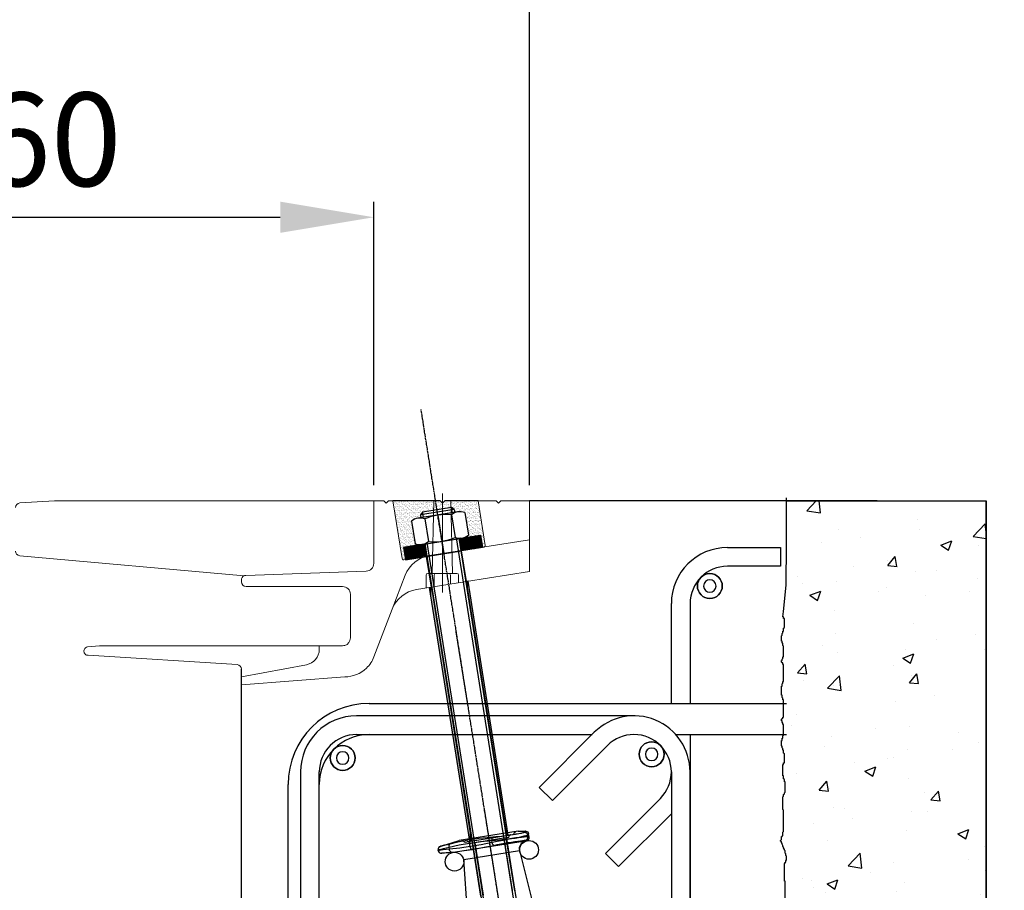
# Model space of a CAD drawing. Units: millimetres. Extents: x 224 to 35354, y -22127 to 4963.
# Drawn here: x 9692 to 10324, y -17800 to -17241 of the extents above; entities that cross this region are included whole.
import ezdxf

# ---------------------------------------------------------------- set-up
doc = ezdxf.new("R2010")
doc.units = ezdxf.units.MM
doc.header["$MEASUREMENT"] = 0
doc.linetypes.add('CENTER', pattern=[2, 1.25, -0.25, 0.25, -0.25])
doc.layers.get('Defpoints').update_dxf_attribs({"color": 250})
for name, color, linetype in [('009-Hatch', 9, 'Continuous'), ('D-DIMS', 1, 'Continuous'), ('WD230C', 7, 'Continuous'), ('WP 600', 7, 'Continuous')]:
    doc.layers.add(name, color=color, linetype=linetype)
doc.styles.add('DIM', font='simplex.shx', dxfattribs={"width": 0.8})
doc.styles.get("Standard").update_dxf_attribs({"font": 'arial.ttf', "height": 60})
doc.dimstyles.get("Standard").update_dxf_attribs({"dimtxt": 60, "dimasz": 60, "dimexe": 10, "dimexo": 10, "dimgap": 20, "dimtad": 1, "dimdec": 0, "dimzin": 0, "dimdsep": 46, "dimtxsty": 'DIM', "dimcen": 0.09, "dimclrd": 256, "dimclrt": 7, "dimadec": 0, "dimazin": 0, "dimtfac": 1, "dimtdec": 0, "dimtmove": 0, "dimatfit": 0, "dimfxl": 1, "dimtfillclr": 7, "dimtolj": 1, "dimtzin": 0, "dimlwd": -1, "dimarcsym": 0})
pattern_1 = [(37.5, (-9911.3575, 17549.8184), (-0.06299336, 1.92682377), [0, -1.52, 0, -1.7, 0, -1.625]), (7.5, (-9911.3575, 17549.8184), (1.7697767, 2.82214607), [0, -0.82, 0, -1.37, 0, -0.525]), (327.5, (-9912.5875, 17549.8184), (3.11414186, 0.00565905), [0, -0.5, 0, -1.8, 0, -2.35]), (317.5, (-9912.5875, 17549.8184), (3.0061266, 0.87767556), [0, -0.25, 0, -1.18, 0, -1.35])]

# ---------------------------------------------------------------- blocks, each defined once
blk = doc.blocks.new('*D206')
at = {"layer": 'D-DIMS', "color": 0, "lineweight": -2, "transparency": 16777216}
for p, q in [((9458.86, -17539.82), (9458.86, -17357.82)), ((9918.86, -17539.82), (9918.86, -17357.82))]:
    blk.add_line(p, q, dxfattribs=at)
at = {"layer": 'D-DIMS', "transparency": 16777216}
blk.add_line((9518.86, -17367.82), (9858.86, -17367.82), dxfattribs=at)
for points in [[(9518.86, -17357.82), (9518.86, -17377.82), (9458.86, -17367.82)], [(9858.86, -17357.82), (9858.86, -17377.82), (9918.86, -17367.82)]]:
    blk.add_solid(points, dxfattribs=at)
at = {"layer": 'Defpoints', "color": 0, "transparency": 16777216}
for p in [(9918.86, -17367.82), (9458.86, -17549.82), (9918.86, -17549.82)]:
    blk.add_point(p, dxfattribs=at)
at = {"layer": 'D-DIMS', "color": 7, "transparency": 16777216, "insert": (9688.86, -17317.82), "char_height": 60, "attachment_point": 5, "style": 'DIM'}
blk.add_mtext('\\A1;460', dxfattribs=at)
blk = doc.blocks.new('WD230C-ELLE')
at = {"layer": '009-Hatch'}
h = blk.add_hatch(dxfattribs=at)
h.set_pattern_fill('AR-SAND', color=256, style=0)
h.set_pattern_definition(pattern_1)
h.paths.add_polyline_path([(71.54, -28.64), (67, 0), (49.5, 0), (49.59, -4.31), (49.92, -4.26), (51.68, -5.53), (51.98, -7.44), (53.95, -7.13, -0.131652), (58.4, -7.6), (60.7, -22.1, -0.131652), (56.6, -23.92), (68.47, -22.04), (69.69, -29.8), (71.2, -29.56, 0.261924)])
h.paths.add_polyline_path([(31.22, -7.22), (38.37, -6.09), (38.5, 0), (12.33, 0), (18.2, -37.09, 0.414214), (19.35, -37.92), (20.33, -37.77), (19.08, -29.86), (30.94, -27.99, -0.131652), (26.49, -27.52), (24.19, -13.02, -0.131652), (28.28, -11.19), (30.25, -10.88), (29.95, -8.97)])
h = blk.add_hatch(dxfattribs=at)
h.set_pattern_fill('AR-SAND', color=256, style=0)
h.set_pattern_definition(pattern_1)
h.paths.add_polyline_path([(49.59, -4.31), (49.5, 0), (45.5, 0), (44, -1.5), (44, -5.2)])
h.paths.add_polyline_path([(40.57, -5.74), (39.66, 0), (38.5, 0), (38.37, -6.09)])
h.paths.add_polyline_path([(44, -5.2), (44, -1.5), (42.5, 0), (39.66, 0), (40.57, -5.74)])
at = {"layer": 'WP 600'}
h = blk.add_hatch(dxfattribs=at)
h.set_pattern_fill('AR-CONC', color=256, scale=10, style=0)
h.set_pattern_definition([(50, (-9923.86, 17549.82), (71.72602, -6.27521), [7.5, -82.5]), (355, (-9923.86, 17549.82), (-13.87513, 75.21921), [6, -66]), (100.4514, (-9917.88, 17549.296), (57.85094, 68.94395), [6.37402, -70.1142]), (46.1842, (-9923.86, 17569.82), (106.7241, -16.5519), [11.25, -123.75]), (96.6356, (-9914.96, 17568.44), (93.46627, 97.4118), [9.56103, -105.1713]), (351.1842, (-9923.86, 17569.82), (93.4662, 97.41186), [9, -99]), (21, (-9913.86, 17564.82), (59.6907, -40.26189), [7.5, -82.5]), (326, (-9913.86, 17564.82), (24.33153, 72.515), [6, -66]), (71.4514, (-9908.88, 17561.46), (84.02226, 32.25305), [6.37402, -70.1142]), (37.5, (-9923.858, 17549.818), (1.215986, 33.289385), [0, -65.2, 0, -67, 0, -66.25]), (7.5, (-9923.858, 17549.82), (26.306954, 39.44117), [0, -38.2, 0, -63.7, 0, -25.25]), (327.5, (-9946.158, 17549.818), (53.382244, -2.255487), [0, -25, 0, -78, 0, -103.5]), (317.5, (-9956.158, 17549.82), (58.31862, 10.0105), [0, -32.5, 0, -51.8, 0, -73.5])])
edge = h.paths.add_edge_path()
edge.add_line((-35.08, -600), (393, -600))
edge.add_line((393, -600), (393, -105.1))
edge.add_line((393, -105.1), (393, 0))
edge.add_line((393, 0), (265, 0))
edge.add_line((265, 0), (265, -368))
edge.add_line((265, -368), (-85, -368))
edge.add_line((-85, -368), (-85, -378))
edge.add_line((-85, -378), (-85, -500))
edge.add_line((-85, -500), (-79.38, -500))
edge.add_arc((-79.38, -504.13), 4.13, 0, 90, ccw=False)
edge.add_line((-75.25, -504.13), (-75.25, -541.16))
edge.add_line((-75.25, -541.16), (19.96, -541.16))
edge.add_line((19.96, -541.16), (19.96, -536.86))
edge.add_line((19.96, -536.86), (24.75, -536.86))
edge.add_line((24.75, -536.86), (24.75, -557.02))
edge.add_line((24.75, -557.02), (19.96, -557.02))
edge.add_line((19.96, -557.02), (19.96, -552.89))
edge.add_line((19.96, -552.89), (-75.25, -552.89))
edge.add_line((-75.25, -552.89), (-75.25, -580.83))
edge.add_spline(control_points=[(-75.25, -580.83), (-74.75, -585.79), (-70.79, -589.75), (-65.99, -589.75)], knot_values=[0, 0, 0, 0, 1, 1, 1, 1], degree=3, periodic=0)
edge.add_line((-65.99, -589.75), (-39.71, -589.75))
edge.add_spline(control_points=[(-39.71, -589.75), (-37.07, -589.75), (-35.08, -591.74), (-35.08, -594.38)], knot_values=[0, 0, 0, 0, 1, 1, 1, 1], degree=3, periodic=0)
edge.add_line((-35.08, -594.38), (-35.08, -600))
at = {"layer": 'WD230C', "color": 8, "linetype": 'CENTER'}
blk.add_line((95.74, -354.04), (30.36, 58.73), dxfattribs=at)
at = {"layer": 'WD230C', "lineweight": 15}
for p, q in [((6.5, 0), (-205, 0)), ((8, -1.5), (6.5, 0)), ((9.5, 0), (8, -1.5)), ((12.33, 0), (9.5, 0)), ((18.2, -37.09), (12.33, 0)), ((44, -58.88), (44, 4.74)), ((71.54, -28.64), (67, 0)), ((67, 0), (78.5, 0)), ((78.5, 0), (80, -1.5)), ((80, -1.5), (81.5, 0)), ((81.5, 0), (100, 0)), ((100, 0), (100, -45.4)), ((-205, 0), (-227.18, -1.33)), ((56.38, -32.06), (70.71, -29.79)), ((-227.27, -35.24), (-83.23, -48.13)), ((33.67, -35.65), (19.35, -37.92)), ((56.38, -32.06), (33.67, -35.65)), ((36.8, -55.41), (33.67, -35.65)), ((59.51, -51.81), (56.38, -32.06)), ((100, -45.4), (59.51, -51.81)), ((-85, -50.87), (-85, -52)), ((-82, -55), (-20, -55)), ((27.4, -56.89), (36.8, -55.41)), ((59.51, -51.81), (36.8, -55.41)), ((-15, -60), (-15, -88)), ((0.08, -100.17), (11.86, -69.48)), ((-183.75, -93.77), (-176, -93)), ((-20, -93), (-176, -93)), ((-186, -96.61), (-186, -96.26)), ((-183.3, -99.11), (-87.6, -105.15)), ((-85, -113), (-85, -108.12)), ((-85, -108.12), (-85, -118)), ((-85, -118), (-18.59, -113))]:
    blk.add_line(p, q, dxfattribs=at)
at = {"layer": 'WD230C', "lineweight": 0}
for p, q in [((0, -40.17), (0, 0)), ((37.5, -46.62), (38.5, 0)), ((49.5, 0), (50.5, -46.62)), ((35.74, -35.18), (100, -25)), ((-82.1, -47.87), (-4.83, -45.17)), ((11.86, -69.48), (20.2, -47.76)), ((33.61, -47.62), (33.61, -55.91)), ((53.39, -46.62), (34.61, -46.62)), ((34.76, -46.62), (39.38, -46.62)), ((38.8, -47.62), (38.8, -55.09)), ((48.2, -46.62), (39.8, -46.62)), ((49.2, -53.44), (49.2, -47.62)), ((54.39, -52.62), (54.39, -47.62)), ((-35, -95.38), (-35, -93)), ((-85, -113), (-43.17, -105.21))]:
    blk.add_line(p, q, dxfattribs=at)
at = {"layer": 'WD230C', "linetype": 'Continuous'}
for p, q in [((12.34, -0.08), (12.26, 0)), ((63.95, -30.86), (55.19, -24.49)), ((64.82, -30.72), (55.67, -24.07)), ((65.69, -30.58), (56.54, -23.93)), ((66.57, -30.44), (57.41, -23.79)), ((67.44, -30.3), (58.29, -23.65)), ((68.31, -30.17), (59.16, -23.52)), ((69.19, -30.03), (60.03, -23.38)), ((69.66, -29.6), (60.91, -23.24)), ((69.53, -28.73), (61.78, -23.1)), ((69.39, -27.86), (62.65, -22.96)), ((69.25, -26.98), (63.52, -22.82)), ((69.11, -26.11), (64.4, -22.69)), ((68.97, -25.24), (65.27, -22.55)), ((68.83, -24.36), (66.14, -22.41)), ((68.7, -23.49), (67.02, -22.27)), ((68.56, -22.62), (67.89, -22.13)), ((28.15, -36.53), (19.09, -29.94)), ((27.28, -36.66), (19.23, -30.82)), ((29.03, -36.39), (19.87, -29.74)), ((29.9, -36.25), (20.75, -29.6)), ((30.77, -36.11), (21.62, -29.46)), ((31.65, -35.97), (22.49, -29.32)), ((32.52, -35.84), (23.37, -29.19)), ((33.39, -35.7), (24.24, -29.05)), ((33.57, -35.05), (25.11, -28.91)), ((33.43, -34.18), (25.99, -28.77)), ((33.3, -33.31), (26.86, -28.63)), ((33.16, -32.44), (27.73, -28.49)), ((33.02, -31.56), (28.6, -28.36)), ((32.88, -30.69), (29.48, -28.22)), ((32.74, -29.82), (30.35, -28.08)), ((32.6, -28.94), (31.22, -27.94)), ((32.47, -28.07), (32.1, -27.8)), ((63.07, -31), (55.32, -25.36)), ((62.2, -31.13), (55.46, -26.24)), ((61.33, -31.27), (55.6, -27.11)), ((60.46, -31.41), (55.74, -27.98)), ((59.58, -31.55), (55.88, -28.86)), ((58.71, -31.69), (56.02, -29.73)), ((57.84, -31.83), (56.15, -30.6)), ((56.96, -31.96), (56.29, -31.48)), ((26.41, -36.8), (19.37, -31.69)), ((25.54, -36.94), (19.51, -32.56)), ((24.66, -37.08), (19.65, -33.44)), ((23.79, -37.22), (19.79, -34.31)), ((22.92, -37.36), (19.92, -35.18)), ((22.04, -37.49), (20.06, -36.05)), ((21.17, -37.63), (20.2, -36.93)), ((59.57, -51.8), (59.5, -51.73))]:
    blk.add_line(p, q, dxfattribs=at)
at = {"layer": 'WD230C'}
for p, q in [((42.5, 0), (12.33, 0)), ((44, -1.5), (42.5, 0)), ((45.5, 0), (44, -1.5)), ((67, 0), (45.5, 0)), ((323, 0), (100, 0)), ((265, 0), (393, 0)), ((323, 0), (393, 0)), ((393, 0), (393, -105.1)), ((393, 0), (393, -600)), ((51.68, -5.53), (29.95, -8.97)), ((49.92, -4.26), (31.22, -7.22)), ((50.46, -7.68), (49.92, -4.26)), ((51.68, -5.53), (49.92, -4.26)), ((51.68, -5.53), (52.02, -7.67)), ((53.95, -7.13), (28.28, -11.19)), ((31.22, -7.22), (29.95, -8.97)), ((29.95, -8.97), (30.25, -10.88)), ((31.22, -7.22), (31.76, -10.64)), ((32.74, -11.66), (35.04, -26.16)), ((41.11, -9.16), (45.03, -33.85)), ((49.85, -8.95), (52.15, -23.45)), ((58.4, -7.6), (60.7, -22.1)), ((24.19, -13.02), (26.49, -27.52)), ((32.42, -27.75), (55.13, -24.15)), ((91.35, -265.82), (53.01, -23.73)), ((54.6, -24), (92.62, -264.06)), ((55.13, -24.15), (68.47, -22.04)), ((56.38, -32.06), (55.13, -24.15)), ((68.47, -22.04), (69.72, -29.94)), ((32.42, -27.75), (19.08, -29.86)), ((19.08, -29.86), (20.33, -37.77)), ((33.67, -35.65), (32.42, -27.75)), ((32.87, -27.44), (70.89, -267.51)), ((72.65, -268.78), (34.31, -26.69)), ((69.72, -29.94), (56.38, -32.06)), ((227, -30), (261, -30)), ((261, -30), (261, -42)), ((20.33, -37.77), (33.67, -35.65)), ((33.67, -35.65), (56.38, -32.06)), ((261, -42), (227, -42)), ((35.81, -55.56), (36.99, -55.38)), ((61.62, -218.53), (35.81, -55.56)), ((36.99, -55.38), (62.8, -218.34)), ((60.5, -51.65), (59.32, -51.84)), ((59.32, -51.84), (85.13, -214.81)), ((86.31, -214.62), (60.5, -51.65)), ((191, -130), (191, -66)), ((203, -66), (203, -130)), ((60.59, -132.09), (52.97, -84.02)), ((-3, -130), (265, -130)), ((-3, -138), (-11, -138)), ((167, -138), (-3, -138)), ((-11, -150), (140.09, -150)), ((141.54, -148.54), (106.19, -183.9)), ((193.83, -150), (265, -150)), ((203, -150), (203, -368)), ((114.67, -192.38), (150.03, -157.03)), ((-47, -174), (-47, -302)), ((-35, -302), (-35, -174)), ((191, -174), (191, -302)), ((203, -302), (203, -174)), ((-55, -368), (-55, -182)), ((106.19, -183.9), (114.67, -192.38)), ((148.62, -226.33), (183.97, -190.97)), ((84.92, -285.76), (71.02, -197.97)), ((191, -200.91), (157.1, -234.81)), ((92.76, -212.08), (54.7, -218.11)), ((83.6, -215.05), (89.33, -214.14)), ((86.6, -214.81), (85.01, -215.02)), ((85.13, -214.81), (86.31, -214.62)), ((88.06, -214.6), (86.6, -214.81)), ((87.9, -214.37), (87.78, -214.39)), ((89.45, -214.39), (88.06, -214.6)), ((90.83, -214.16), (89.45, -214.39)), ((91.44, -214.06), (90.83, -214.16)), ((91, -212.36), (91.12, -212.34)), ((92.03, -213.95), (91.44, -214.06)), ((93.12, -213.75), (92.03, -213.95)), ((92.76, -212.08), (97.38, -212)), ((94.13, -213.54), (93.12, -213.75)), ((94.55, -213.45), (94.13, -213.54)), ((94.94, -213.35), (94.55, -213.45)), ((95.6, -213.18), (94.94, -213.35)), ((96.12, -213), (95.6, -213.18)), ((96.3, -212.93), (96.12, -213)), ((96.44, -212.85), (96.3, -212.93)), ((96.6, -212.72), (96.44, -212.85)), ((96.58, -215.11), (97.72, -214.82)), ((96.88, -212.3), (96.6, -212.72)), ((96.6, -212.72), (96.96, -212.74)), ((97.17, -212.05), (96.88, -212.3)), ((96.96, -212.74), (97.31, -212.82)), ((97.28, -212.01), (97.17, -212.05)), ((97.38, -212), (97.28, -212.01)), ((97.31, -212.82), (97.65, -212.97)), ((97.38, -212), (97.41, -212)), ((97.41, -212), (97.55, -212)), ((97.55, -212), (98.2, -212.16)), ((97.65, -212.97), (97.95, -213.17)), ((97.72, -214.82), (98.37, -214.59)), ((97.95, -213.17), (98.21, -213.42)), ((98.2, -212.16), (98.77, -212.52)), ((98.21, -213.42), (98.41, -213.72)), ((98.37, -214.59), (98.66, -214.4)), ((98.41, -213.72), (98.57, -214.05)), ((98.57, -214.05), (98.66, -214.4)), ((98.66, -214.4), (98.82, -214.1)), ((98.86, -215.67), (98.66, -214.4)), ((98.77, -212.52), (99.18, -213.05)), ((98.82, -214.1), (99, -213.88)), ((99, -213.88), (99.19, -213.74)), ((99.18, -213.05), (99.39, -213.69)), ((99.19, -213.74), (99.39, -213.69)), ((99.74, -215.9), (99.39, -213.69)), ((42.63, -221.8), (54.7, -218.11)), ((45.47, -221.12), (44.61, -221.32)), ((46.51, -220.86), (45.47, -221.12)), ((47.06, -220.73), (46.51, -220.86)), ((47.63, -220.58), (47.06, -220.73)), ((47.26, -220.67), (48.63, -220.34)), ((48.86, -220.28), (47.63, -220.58)), ((48.32, -221.03), (48.27, -221.33)), ((48.41, -220.76), (48.32, -221.03)), ((48.34, -222.37), (54.89, -220.86)), ((48.53, -220.55), (48.41, -220.76)), ((48.68, -220.38), (48.53, -220.55)), ((48.86, -220.28), (48.68, -220.38)), ((53.79, -219.12), (48.86, -220.28)), ((97.14, -218.43), (52.49, -225.5)), ((58.75, -218.14), (53.79, -219.12)), ((54.89, -220.86), (61.52, -219.69)), ((56.34, -217.85), (56.46, -217.83)), ((58.61, -219.01), (60.88, -218.65)), ((60.4, -217.85), (58.75, -218.14)), ((60.03, -218.78), (60.15, -218.76)), ((62.06, -217.59), (60.4, -217.85)), ((60.88, -218.65), (83.6, -215.05)), ((61.54, -218.42), (61.47, -219.02)), ((61.47, -219.02), (61.52, -219.69)), ((61.52, -219.69), (68.58, -218.69)), ((61.87, -221.9), (61.52, -219.69)), ((61.71, -217.94), (61.54, -218.42)), ((62.8, -218.34), (61.62, -218.53)), ((61.98, -217.64), (61.71, -217.94)), ((68.9, -220.7), (61.87, -221.9)), ((62.04, -217.6), (61.98, -217.64)), ((62.06, -217.59), (62.04, -217.6)), ((67.39, -216.81), (62.06, -217.59)), ((86.1, -216.17), (62.3, -219.94)), ((68.72, -253.76), (63.34, -219.78)), ((64.85, -219.54), (70.17, -253.13)), ((72.75, -216.23), (67.39, -216.81)), ((68.58, -218.69), (75.7, -218.03)), ((75.9, -219.3), (68.9, -220.7)), ((71.87, -222.19), (77.13, -221.13)), ((74.53, -216.07), (72.75, -216.23)), ((76.31, -215.93), (74.53, -216.07)), ((75.7, -217.32), (75.68, -217.67)), ((75.68, -217.67), (75.7, -218.03)), ((75.74, -216.98), (75.7, -217.32)), ((75.7, -218.03), (78.15, -217.81)), ((75.9, -219.3), (75.7, -218.03)), ((75.81, -216.67), (75.74, -216.98)), ((75.9, -216.41), (75.81, -216.67)), ((76.02, -216.19), (75.9, -216.41)), ((78.13, -218.86), (75.9, -219.3)), ((75.99, -219.67), (75.9, -219.3)), ((76.11, -220.01), (75.99, -219.67)), ((76.16, -216.03), (76.02, -216.19)), ((76.25, -220.33), (76.11, -220.01)), ((76.31, -215.93), (76.16, -216.03)), ((76.41, -220.6), (76.25, -220.33)), ((78.27, -215.77), (76.31, -215.93)), ((76.58, -220.82), (76.41, -220.6)), ((76.77, -220.99), (76.58, -220.82)), ((76.95, -221.09), (76.77, -220.99)), ((77.13, -221.13), (76.95, -221.09)), ((77.13, -221.13), (79.25, -220.69)), ((80.42, -218.42), (78.13, -218.86)), ((78.15, -217.81), (80.81, -217.52)), ((80.29, -215.57), (78.27, -215.77)), ((79.25, -220.69), (81.56, -220.24)), ((81.91, -215.39), (80.29, -215.57)), ((83.09, -217.92), (80.42, -218.42)), ((80.81, -217.52), (83.44, -217.21)), ((81.56, -220.24), (83.87, -219.81)), ((83.47, -215.21), (81.91, -215.39)), ((85.7, -217.46), (83.09, -217.92)), ((83.44, -217.21), (86.14, -216.86)), ((85.01, -215.02), (83.47, -215.21)), ((83.55, -216.58), (88.87, -250.17)), ((83.87, -219.81), (86.22, -219.39)), ((90.45, -250.32), (85.07, -216.34)), ((88.3, -217.02), (85.7, -217.46)), ((86.14, -216.86), (88.66, -216.5)), ((86.22, -219.39), (88.44, -219.01)), ((90.69, -216.63), (88.3, -217.02)), ((88.44, -219.01), (90.57, -218.66)), ((88.66, -216.5), (91.09, -216.13)), ((90.57, -218.66), (92.45, -218.38)), ((92.93, -216.28), (90.69, -216.63)), ((91.09, -216.13), (93.21, -215.78)), ((92.45, -218.38), (94.12, -218.15)), ((94.84, -216.01), (92.93, -216.28)), ((93.21, -215.78), (95.1, -215.43)), ((94.12, -218.15), (95.45, -217.99)), ((96.46, -215.8), (94.84, -216.01)), ((95.1, -215.43), (96.58, -215.11)), ((95.45, -217.99), (96.47, -217.89)), ((97.67, -215.67), (96.46, -215.8)), ((96.47, -217.89), (97.05, -217.88)), ((97.05, -217.88), (97.34, -217.93)), ((98.25, -218.15), (97.14, -218.43)), ((97.34, -217.93), (97.69, -217.81)), ((97.34, -217.93), (97.46, -218)), ((97.46, -218), (97.58, -218.05)), ((97.58, -218.05), (97.93, -218.16)), ((98.49, -215.63), (97.67, -215.67)), ((97.69, -217.81), (98.02, -217.62)), ((97.93, -218.16), (98.25, -218.15)), ((98.02, -217.62), (98.3, -217.38)), ((98.25, -218.15), (98.28, -218.14)), ((98.28, -218.14), (98.51, -218.07)), ((98.3, -217.38), (98.54, -217.1)), ((98.86, -215.67), (98.49, -215.63)), ((98.51, -218.07), (99.08, -217.72)), ((98.54, -217.1), (98.72, -216.77)), ((98.72, -216.77), (98.83, -216.41)), ((98.83, -216.41), (98.88, -216.04)), ((99.32, -215.89), (98.86, -215.67)), ((98.88, -216.04), (98.86, -215.67)), ((99.08, -217.72), (99.51, -217.2)), ((99.74, -215.9), (99.32, -215.89)), ((99.51, -217.2), (99.74, -216.57)), ((99.74, -216.57), (99.74, -215.9)), ((41.23, -224.03), (41.49, -223.97)), ((41.25, -224.02), (41.23, -224.03)), ((41.3, -224.45), (41.23, -224.03)), ((41.48, -224.43), (41.32, -224.45)), ((42.1, -224.36), (41.48, -224.43)), ((41.49, -223.97), (42.19, -223.81)), ((43.18, -224.24), (42.1, -224.36)), ((42.19, -223.81), (43.29, -223.55)), ((42.62, -221.8), (42.72, -221.78)), ((42.63, -221.8), (42.62, -221.8)), ((42.68, -221.79), (42.63, -221.8)), ((42.78, -221.77), (42.68, -221.79)), ((42.91, -221.73), (42.78, -221.77)), ((43.31, -221.64), (42.91, -221.73)), ((44.61, -224.07), (43.18, -224.24)), ((43.29, -223.55), (44.8, -223.2)), ((43.89, -221.5), (43.31, -221.64)), ((43.41, -226.13), (43.65, -226.11)), ((43.43, -226.13), (43.41, -226.13)), ((52.49, -225.5), (43.43, -226.13)), ((43.65, -226.11), (44.29, -226.04)), ((44.23, -221.42), (43.89, -221.5)), ((44.61, -221.32), (44.23, -221.42)), ((44.29, -226.04), (45.29, -225.93)), ((46.45, -223.87), (44.61, -224.07)), ((44.8, -223.2), (46.43, -222.82)), ((45.29, -225.93), (46.66, -225.78)), ((46.43, -222.82), (48.34, -222.37)), ((48.54, -223.64), (46.45, -223.87)), ((46.66, -225.78), (48.09, -225.63)), ((48.27, -221.33), (48.26, -221.66)), ((48.26, -221.66), (48.28, -222.01)), ((48.28, -222.01), (48.34, -222.37)), ((48.54, -223.64), (48.34, -222.37)), ((55.22, -222.87), (48.54, -223.64)), ((48.61, -224), (48.54, -223.64)), ((48.7, -224.35), (48.61, -224)), ((48.83, -224.67), (48.7, -224.35)), ((48.99, -224.94), (48.83, -224.67)), ((49.17, -225.17), (48.99, -224.94)), ((49.37, -225.33), (49.17, -225.17)), ((49.57, -225.43), (49.37, -225.33)), ((49.77, -225.46), (49.57, -225.43)), ((61.87, -221.9), (55.22, -222.87)), ((57.83, -230.14), (93.5, -224.49)), ((58.1, -224.47), (63.08, -223.72)), ((62.03, -222.54), (61.87, -221.9)), ((62.28, -223.09), (62.03, -222.54)), ((62.59, -223.5), (62.28, -223.09)), ((62.94, -223.7), (62.59, -223.5)), ((63.07, -223.72), (62.94, -223.7)), ((63.08, -223.72), (63.07, -223.72)), ((63.08, -223.72), (64.84, -223.44)), ((64.84, -223.44), (66.6, -223.15)), ((66.6, -223.15), (71.87, -222.19)), ((93.5, -224.49), (102.64, -261.14)), ((157.1, -234.81), (148.62, -226.33)), ((60.47, -267.82), (57.83, -230.14))]:
    blk.add_line(p, q, dxfattribs=at)
blk.add_lwpolyline([(393, -614.16), (393, -296.16), (381.3, -291.9), (404.7, -283.39), (393, -279.13), (393, 0)], dxfattribs=at)
for centre, radius in [((215.69, -54.69), 8), ((-19.97, -165.03), 8), ((178.31, -162.69), 8), ((99.67, -224.03), 6), ((51.82, -231.61), 6)]:
    blk.add_circle(centre, radius, dxfattribs=at)
at = {"layer": 'WD230C', "lineweight": 15}
for centre, radius, start, end in [((-227, -4.33), 3, 93.43363, 180), ((70.55, -28.8), 1, 279, 9), ((-227, -32.26), 3, 180, 264.88927), ((19.19, -36.93), 1, 189, 279), ((-82, -50.87), 3, 114.10727, 180), ((-82, -52), 3, 180, 270), ((-20, -60), 5, 0, 90), ((30.53, -76.65), 20, 99, 159), ((-20, -88), 5, 285.64132, 0), ((-183.5, -96.26), 2.5, 127.7136, 180), ((-183.5, -96.26), 2.5, 95.71059, 127.7136), ((-20, -88), 5, 270, 285.64132), ((-183.5, -96.61), 2.5, 180, 274.68485), ((-18.59, -93), 20, 313.77323, 339), ((-88, -108.12), 3, 0, 82.31897), ((-18.59, -93), 20, 270, 313.77323)]:
    blk.add_arc(centre, radius, start, end, dxfattribs=at)
at = {"layer": 'WD230C'}
for centre, radius, start, end in [((29.64, -19.75), 8.66, 69, 129), ((46.26, -41.66), 32.9, 83.73852, 114.26148), ((55.3, -15.68), 8.66, 69, 129), ((38.63, 6.54), 32.9, 263.73852, 294.26148), ((55.25, -15.37), 8.66, 249, 309), ((29.59, -19.43), 8.66, 249, 309), ((227, -66), 36, 90, 180), ((227, -66), 24, 90, 180), ((215.69, -54.69), 8, 360, 180), ((215.69, -54.69), 8, 180, 360), ((215.69, -54.69), 4, 0, 180), ((215.69, -54.69), 4, 180, 0), ((-3, -182), 52, 90, 180), ((-11, -174), 36, 90, 180), ((167, -174), 36, 360, 135), ((-11, -174), 24, 90, 180), ((-3, -182), 32, 90.00021, 180), ((167, -174), 24, 90, 135), ((167, -174), 24, 360, 90), ((-19.97, -165.03), 8, 360, 180), ((178.31, -162.69), 8, 360, 180), ((-19.97, -165.03), 4, 0, 180), ((178.31, -162.69), 8, 180, 360), ((178.31, -162.69), 4, 0, 180), ((178.31, -162.69), 4, 180, 0), ((-19.97, -165.03), 8, 180, 360), ((-19.97, -165.03), 4, 180, 0), ((167, -174), 24, 315, 0), ((87.94, -215.38), 1, 99, 174.52249), ((89.17, -213.16), 1, 279, 354.52249), ((91.16, -213.35), 1, 99, 174.52249), ((56.62, -218.82), 1, 23.47751, 99), ((58.45, -218.02), 1, 203.47751, 279), ((60.31, -219.75), 1, 23.47751, 99), ((62.14, -218.96), 1, 203.47751, 279), ((85.95, -215.19), 1, 279, 354.52249), ((98.35, -223.28), 5, 104, 194), ((43.2, -223.72), 2, 106.57925, 188.93378), ((43.27, -224.14), 2, 189.12417, 276.21734), ((43.27, -224.14), 2, 276.21734, 276.22185)]:
    blk.add_arc(centre, radius, start, end, dxfattribs=at)
at = {"layer": 'WD230C', "lineweight": 0}
for centre, radius, start, end in [((38.87, -54.93), 20, 99, 159), ((-5, -40.17), 5, 272, 0), ((-82, -50.87), 3, 92, 107.22894), ((34.61, -47.62), 1, 90, 180), ((39.8, -47.62), 1, 90, 180), ((48.2, -47.62), 1, 0, 90), ((53.39, -47.62), 1, 0, 90), ((-45, -95.38), 10, 280.54304, 0)]:
    blk.add_arc(centre, radius, start, end, dxfattribs=at)
at = {"layer": 'WD230C', "linetype": 'Continuous'}
for points in [[(36.99, -63.05), (35.81, -55.56), (36.99, -55.38)], [(36.99, -63.05), (36.99, -55.38), (59.32, -203.98)], [(59.32, -203.98), (36.99, -55.38), (59.32, -196.31)], [(60.5, -59.32), (59.32, -51.84), (60.5, -51.65)], [(60.5, -59.32), (60.5, -51.65), (61.62, -66.39)], [(61.62, -66.39), (60.5, -51.65), (61.62, -58.72)], [(61.62, -66.39), (61.62, -58.72), (62.8, -73.87)], [(62.8, -73.87), (61.62, -58.72), (62.8, -66.2)], [(62.8, -73.87), (62.8, -66.2), (85.13, -214.81)], [(85.13, -214.81), (62.8, -66.2), (85.13, -207.14)], [(59.32, -203.98), (59.32, -196.31), (60.5, -211.46)], [(60.5, -211.46), (59.32, -196.31), (60.5, -203.79)], [(60.5, -211.46), (60.5, -203.79), (61.62, -218.53)], [(61.62, -218.53), (60.5, -203.79), (61.62, -210.86)], [(85.13, -214.81), (85.13, -207.14), (86.31, -214.62)], [(61.62, -218.53), (61.62, -210.86), (62.8, -218.34)]]:
    blk.add_solid(points, dxfattribs=at)
at = {"layer": 'WP 600'}
blk.add_line((-85, -368), (-85, -108.12), dxfattribs=at)
blk.add_lwpolyline([(264.03, -268.17), (264.03, -244.03), (263.55, -244.03), (263.55, -232.92), (264.03, -232.44), (264.03, -231.95), (264.52, -231.95), (264.52, -230.99), (265, -230.51), (265, -228.09), (264.52, -227.61), (264.52, -226.64), (264.03, -226.16), (264.03, -224.71), (263.55, -224.23), (263.55, -223.75), (263.07, -222.78), (263.07, -222.3), (262.58, -221.81), (262.58, -221.33), (262.1, -220.37), (262.1, -219.88), (261.62, -219.4), (261.62, -218.92), (261.14, -218.43), (261.14, -217.95), (261.62, -217.47), (261.62, -215.54), (262.1, -215.54), (262.1, -215.05), (262.58, -215.05), (262.58, -212.64), (263.07, -212.16), (263.07, -198.64), (262.58, -198.15), (262.58, -189.95), (263.07, -189.46), (263.07, -188.5), (263.55, -188.01), (263.55, -187.53), (264.03, -187.05), (264.03, -180.29), (263.55, -180.29), (263.55, -178.84), (263.07, -178.36), (263.07, -176.43), (262.58, -176.43), (262.58, -169.18), (263.07, -169.18), (263.07, -168.22), (263.55, -168.22), (263.55, -162.42), (263.07, -161.94), (263.07, -160.01), (262.58, -160.01), (262.58, -159.04), (262.1, -158.56), (262.1, -157.59), (261.62, -157.11), (261.62, -153.73), (262.1, -153.73), (262.1, -152.28), (262.58, -152.28), (262.58, -150.83), (263.07, -150.35), (263.07, -143.59), (262.58, -143.59), (262.58, -142.63), (262.1, -142.14), (262.1, -141.18), (261.62, -141.18), (261.62, -140.21), (262.1, -139.73), (262.58, -139.73), (262.58, -138.76), (263.07, -138.76), (263.07, -127.66), (262.58, -127.66), (262.58, -126.69), (262.1, -126.21), (262.1, -124.76), (261.62, -124.76), (261.62, -121.86), (261.62, -118.97), (262.1, -118.97), (262.1, -117.52), (262.58, -117.04), (262.58, -116.07), (263.07, -116.07), (263.07, -104.96), (262.58, -104.96), (262.58, -104), (262.1, -104), (261.62, -103.52), (261.62, -102.55), (262.1, -102.55), (262.1, -101.58), (262.58, -101.1), (262.58, -100.14), (263.07, -100.14), (263.07, -93.38), (262.58, -92.89), (262.58, -91.44), (262.1, -91.44), (262.1, -90), (261.62, -90), (261.62, -86.62), (262.1, -86.13), (262.1, -85.17), (262.58, -84.68), (262.58, -83.72), (263.07, -83.72), (263.07, -81.79), (263.55, -81.3), (263.55, -75.51), (263.07, -75.51), (263.07, -74.54), (262.58, -74.54), (263.07, -71.12), (264.71, -54.06), (265, -27.79), (265, 2)], dxfattribs=at)
at = {"layer": 'WD230C', "text_generation_flag": 4, "flags": 3}
blk.add_attdef('REFERENCE', (43.77, -25.95), '', height=0.00000002, rotation=279, dxfattribs=at)
blk = doc.blocks.new('*D280')
at = {"layer": 'D-DIMS', "color": 0, "lineweight": -2, "transparency": 16777216}
for p, q in [((9358.86, -17539.82), (9358.86, -17108.64)), ((10018.86, -17539.82), (10018.86, -17108.64))]:
    blk.add_line(p, q, dxfattribs=at)
at = {"layer": 'D-DIMS', "transparency": 16777216}
blk.add_line((9418.86, -17118.64), (9958.86, -17118.64), dxfattribs=at)
for points in [[(9418.86, -17108.64), (9418.86, -17128.64), (9358.86, -17118.64)], [(9958.86, -17108.64), (9958.86, -17128.64), (10018.86, -17118.64)]]:
    blk.add_solid(points, dxfattribs=at)
at = {"layer": 'Defpoints', "color": 0, "transparency": 16777216}
for p in [(10018.86, -17118.64), (9358.86, -17549.82), (10018.86, -17549.82)]:
    blk.add_point(p, dxfattribs=at)
at = {"layer": 'D-DIMS', "color": 7, "transparency": 16777216, "insert": (9688.86, -17068.64), "char_height": 60, "attachment_point": 5, "style": 'DIM'}
blk.add_mtext('\\A1;660', dxfattribs=at)

msp = doc.modelspace()

# ---------------------------------------------------------------- block references
at = {"layer": 'WD230C', "color": 1}
msp.add_blockref('WD230C-ELLE', (9918.86, -17549.82), dxfattribs=at)

# ---------------------------------------------------------------- dimensions: what is measured, and where the dimension line sits
at = {"layer": 'D-DIMS'}
for base, p1, p2, picture, middle in [((10018.86, -17118.64), (9358.86, -17549.82), (10018.86, -17549.82), '*D280', (9688.86, -17068.64)), ((9918.86, -17367.82), (9458.86, -17549.82), (9918.86, -17549.82), '*D206', (9688.86, -17317.82))]:
    dim = msp.add_linear_dim(base=base, p1=p1, p2=p2, dimstyle='Standard', override={"dimtfill": 0}, dxfattribs=at)
    dim.commit()
    dim.dimension.update_dxf_attribs({"geometry": picture, "text_midpoint": middle})

doc.saveas('drawing.dxf')
